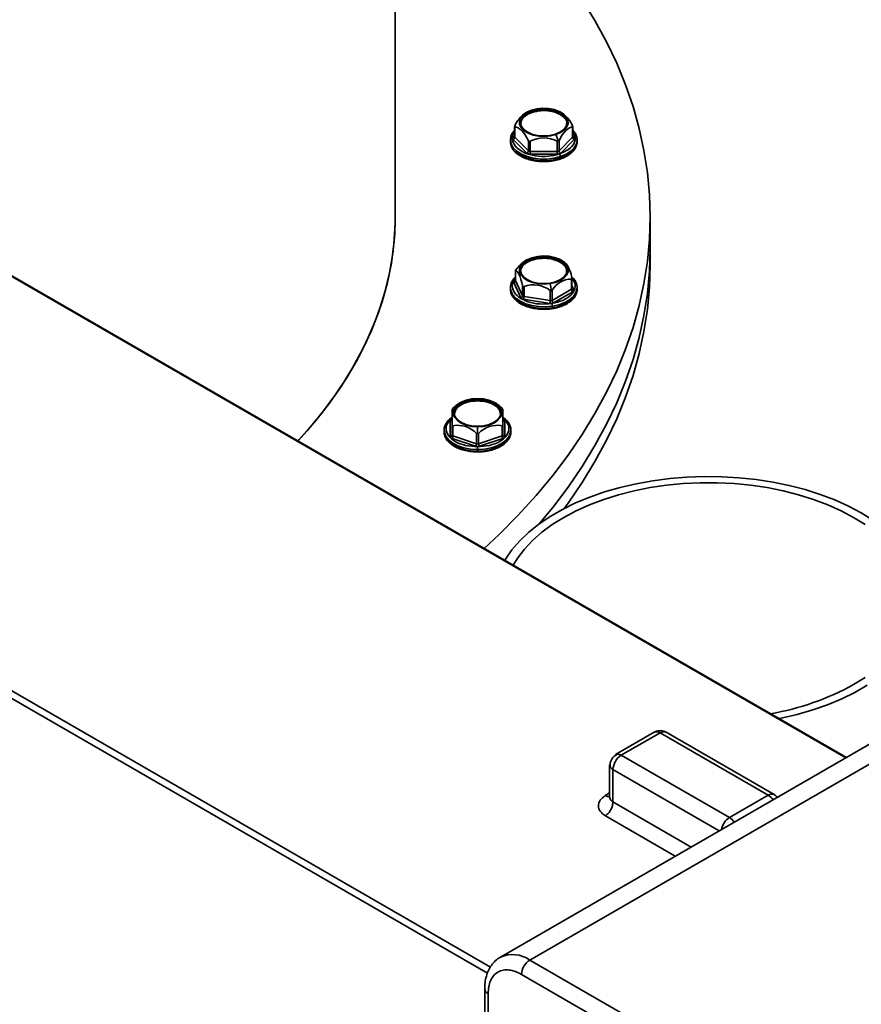
# Model space of a CAD drawing. Units: millimetres. Extents: x 28 to 558, y 39 to 400.
# Drawn here: x 434 to 445, y 132 to 144 of the extents above; entities that cross this region are included whole.
import ezdxf

# ---------------------------------------------------------------- set-up
doc = ezdxf.new("R2010")
doc.units = ezdxf.units.MM

msp = doc.modelspace()

# ---------------------------------------------------------------- linework, layer by layer
at = {"color": 7, "linetype": 'Continuous', "lineweight": 35}
for p, q in [((439.0851, 141.7467), (439.0851, 148.4292)), ((440.8281, 143.104), (440.8281, 143.0877)), ((444.8366, 134.8522), (430.7397, 142.9902)), ((440.6067, 142.9002), (440.6067, 142.7703)), ((440.6101, 142.8926), (440.6101, 142.7631)), ((441.3462, 142.8926), (441.3462, 142.7631)), ((441.3495, 142.7703), (441.3495, 142.9002)), ((440.5539, 142.7441), (440.5531, 142.7295)), ((440.5531, 142.7295), (440.5531, 142.709)), ((440.554, 142.6932), (440.5531, 142.709)), ((440.5884, 142.7354), (440.7616, 142.5623)), ((440.6065, 142.7675), (440.6068, 142.7678)), ((440.6101, 142.7631), (440.7833, 142.5899)), ((440.7833, 142.7194), (440.7833, 142.5899)), ((440.8049, 142.7122), (440.8049, 142.5827)), ((441.1513, 142.7122), (441.1513, 142.5827)), ((441.173, 142.5899), (441.3462, 142.7631)), ((441.173, 142.7194), (441.173, 142.5899)), ((441.1946, 142.5623), (441.3678, 142.7354)), ((441.4024, 142.7148), (441.4031, 142.7295)), ((441.4031, 142.709), (441.4031, 142.7295)), ((440.8049, 142.5827), (441.1513, 142.5827)), ((440.8049, 142.5478), (440.8049, 142.5827)), ((441.1513, 142.5478), (441.1513, 142.5827)), ((440.8049, 142.5478), (441.1513, 142.5478)), ((441.1906, 142.4966), (441.1906, 142.517)), ((442.3351, 141.3385), (442.3351, 141.7467)), ((442.3351, 141.1343), (442.3351, 141.3385)), ((440.9005, 141.2375), (440.9005, 141.2212)), ((440.6185, 141.0682), (440.6185, 140.9383)), ((440.6194, 141.064), (440.6194, 140.9345)), ((440.6194, 140.9345), (440.709, 140.7414)), ((441.3304, 140.9541), (441.3304, 140.8245)), ((441.3377, 140.8348), (441.3377, 140.9646)), ((440.5531, 140.8457), (440.5531, 140.8253)), ((440.5545, 140.8055), (440.5531, 140.8253)), ((440.5952, 140.9104), (440.6849, 140.7172)), ((440.709, 140.8709), (440.709, 140.7414)), ((440.7267, 140.8607), (440.7267, 140.7312)), ((441.0613, 140.8089), (441.0613, 140.6794)), ((441.0855, 140.6831), (441.3304, 140.8245)), ((441.0855, 140.8126), (441.0855, 140.6831)), ((441.3383, 140.8317), (441.3378, 140.8348)), ((441.4031, 140.8253), (441.4031, 140.8457)), ((440.7202, 140.6968), (441.0548, 140.6451)), ((440.7267, 140.7312), (441.0613, 140.6794)), ((441.1031, 140.6525), (441.3481, 140.7939)), ((441.0881, 140.5883), (441.0881, 140.6087)), ((440.1336, 139.4238), (440.1336, 139.4075)), ((439.8086, 139.0964), (439.8086, 139.2964)), ((440.1336, 139.4005), (440.1336, 139.4075)), ((440.4586, 139.2964), (440.4586, 139.0964)), ((439.7836, 139.1465), (439.7836, 138.9465)), ((439.8086, 139.0964), (439.8086, 138.9669)), ((439.8211, 139.0839), (439.8211, 138.9544)), ((440.1336, 139.071), (440.1336, 138.9783)), ((440.4461, 139.0839), (440.4461, 138.9544)), ((440.4586, 139.0964), (440.4586, 138.9669)), ((440.4836, 138.9465), (440.4836, 139.1465)), ((439.7086, 139.0261), (439.7086, 139.0057)), ((439.8086, 138.9215), (440.1086, 138.8215)), ((439.8211, 138.9544), (440.1211, 138.8544)), ((440.1211, 138.9839), (440.1211, 138.8544)), ((440.1461, 138.9839), (440.1461, 138.8544)), ((440.1461, 138.8544), (440.4461, 138.9544)), ((440.1586, 138.8215), (440.4586, 138.9215)), ((440.5586, 139.0057), (440.5586, 139.0261)), ((440.1336, 138.8156), (440.1336, 138.7807)), ((440.1336, 138.7603), (440.1336, 138.7807)), ((440.1336, 138.7603), (440.1336, 138.7498)), ((447.8146, 136.5714), (440.4254, 132.3056)), ((440.8003, 132.2685), (448.1896, 136.5342)), ((442.387, 135.1741), (441.8921, 134.8883)), ((441.9671, 134.8809), (442.462, 135.1666)), ((442.462, 135.1666), (443.8409, 134.3706)), ((443.9159, 134.3781), (442.537, 135.1741)), ((443.3459, 134.0849), (441.9671, 134.8809)), ((441.8171, 134.7584), (441.8171, 134.3518)), ((441.861, 134.2843), (441.861, 134.6972)), ((443.8409, 134.3706), (443.3459, 134.0849)), ((444.7778, 129.9723), (440.8003, 132.2685)), ((444.6717, 129.7886), (440.6943, 132.0848)), ((440.2261, 131.901), (440.2261, 123.7862)), ((440.27, 131.8398), (440.27, 123.7251))]:
    msp.add_line(p, q, dxfattribs=at)
at = {"color": 8, "linetype": 'Continuous', "lineweight": 35}
for p, q in [((444.8306, 134.8487), (430.7156, 142.9971)), ((440.6067, 142.7826), (440.5884, 142.7643)), ((441.3678, 142.7643), (441.3495, 142.7826)), ((440.6185, 140.9442), (440.6082, 140.9383)), ((441.361, 140.8218), (441.3377, 140.872)), ((426.1363, 140.3536), (440.2976, 132.1785)), ((426.0942, 140.2805), (440.2601, 132.1027)), ((443.2145, 133.9158), (441.861, 134.6972)), ((441.7603, 134.3665), (441.8171, 134.4022)), ((441.861, 134.2843), (442.8569, 133.7093)), ((442.6552, 133.5929), (441.7649, 134.1069))]:
    msp.add_line(p, q, dxfattribs=at)
at = {"color": 7, "linetype": 'Continuous', "lineweight": 35, "flags": 128}
for points in [[(441.4681, 144.5207), (441.6314, 144.2535), (441.7781, 143.9831), (441.9079, 143.7098), (442.0208, 143.434), (442.1166, 143.1561), (442.1951, 142.8764), (442.2563, 142.5952), (442.3, 142.313), (442.3263, 142.0301), (442.3351, 141.7467), (442.3263, 141.4634), (442.3, 141.1805), (442.2563, 140.8982), (442.1951, 140.6171), (442.1166, 140.3374), (442.0208, 140.0595), (441.9079, 139.7837), (441.7781, 139.5104), (441.6314, 139.24), (441.4681, 138.9728), (441.2884, 138.7091), (441.0925, 138.4493), (440.8807, 138.1937), (440.6531, 137.9426), (440.4103, 137.6964), (440.2204, 137.5171)], [(441.1337, 142.7984), (441.0647, 142.7814), (440.9907, 142.7745), (440.9159, 142.778), (440.8447, 142.7917), (440.7813, 142.8148), (440.7293, 142.8461), (440.6918, 142.8836), (440.6709, 142.9252), (440.6679, 142.9685), (440.6829, 143.0109), (440.7151, 143.05), (440.7625, 143.0836), (440.8225, 143.1096)], [(440.8281, 143.104), (440.766, 143.0765), (440.7183, 143.0406), (440.6883, 142.9988), (440.6781, 142.954), (440.6883, 142.9092), (440.7183, 142.8674), (440.766, 142.8315), (440.8281, 142.804), (440.9005, 142.7867), (440.9781, 142.7808), (441.0558, 142.7867), (441.1281, 142.804)], [(440.8225, 143.1096), (440.8915, 143.1266), (440.9656, 143.1335), (441.0404, 143.1301), (441.1115, 143.1163), (441.175, 143.0932), (441.2269, 143.062), (441.2645, 143.0244), (441.2853, 142.9828), (441.2884, 142.9396), (441.2733, 142.8971), (441.2412, 142.858), (441.1937, 142.8244), (441.1337, 142.7984)], [(441.1281, 142.804), (441.1903, 142.8315), (441.2379, 142.8674), (441.2679, 142.9092), (441.2781, 142.954), (441.2679, 142.9988), (441.2379, 143.0406), (441.1903, 143.0765), (441.1281, 143.104), (441.0558, 143.1213), (440.9781, 143.1272), (440.9005, 143.1213), (440.8281, 143.104)], [(440.8281, 143.0877), (440.9005, 143.105), (440.9781, 143.1109), (441.0558, 143.105), (441.1281, 143.0877), (441.1903, 143.0601), (441.2379, 143.0243), (441.2679, 142.9825), (441.2778, 142.9458)], [(440.7833, 142.7194), (440.7633, 142.7578), (440.7419, 142.7927), (440.7195, 142.8233), (440.6967, 142.849), (440.6738, 142.8691), (440.6514, 142.8832), (440.63, 142.8911), (440.6101, 142.8926)], [(441.3462, 142.8926), (441.3262, 142.8911), (441.3048, 142.8832), (441.2825, 142.8691), (441.2596, 142.849), (441.2367, 142.8233), (441.2143, 142.7927), (441.1929, 142.7578), (441.173, 142.7194)], [(441.1781, 142.4887), (441.1806, 142.4866), (441.1829, 142.4854), (441.1851, 142.4852), (441.187, 142.4858), (441.1885, 142.4873), (441.1897, 142.4897), (441.1904, 142.4928), (441.1906, 142.4966)], [(437.8446, 138.8886), (437.9601, 139.0171), (438.1463, 139.2416), (438.3164, 139.4703), (438.4701, 139.7028), (438.6072, 139.9389), (438.7273, 140.1779), (438.8303, 140.4196), (438.916, 140.6635), (438.9844, 140.9093), (439.0352, 141.1565), (439.0683, 141.4047), (439.0838, 141.6534), (439.0851, 141.7467)], [(439.0851, 141.7467), (439.0783, 141.529), (439.0539, 141.2805), (439.012, 141.0327), (438.9524, 140.7862), (438.8753, 140.5413), (438.7809, 140.2985), (438.6693, 140.058), (438.5407, 139.8204), (438.3954, 139.5861), (438.2334, 139.3554), (438.0552, 139.1288), (437.8611, 138.9065), (437.8446, 138.8886)], [(442.3351, 141.3385), (442.3263, 141.0552), (442.3, 140.7722), (442.2563, 140.49), (442.1951, 140.2088), (442.1166, 139.9291), (442.0208, 139.6512), (441.9079, 139.3754), (441.7781, 139.1022), (441.6314, 138.8318), (441.4681, 138.5645), (441.2884, 138.3008), (441.0925, 138.041), (440.9193, 137.8304)], [(440.9193, 137.8304), (441.0925, 138.041), (441.2884, 138.3008), (441.4681, 138.5645), (441.6314, 138.8318), (441.7781, 139.1022), (441.9079, 139.3754), (442.0208, 139.6512), (442.1166, 139.9291), (442.1951, 140.2088), (442.2563, 140.49), (442.3, 140.7722), (442.3263, 141.0552), (442.3351, 141.3385)], [(441.0587, 140.8967), (440.9844, 140.8906), (440.9097, 140.8949), (440.8391, 140.9095), (440.7765, 140.9334), (440.7256, 140.9652), (440.6894, 141.0031), (440.67, 141.045), (440.6684, 141.0883), (440.6849, 141.1306), (440.7185, 141.1693), (440.7671, 141.2023), (440.828, 141.2276), (440.8976, 141.2438)], [(440.9005, 141.2375), (440.8281, 141.2202), (440.766, 141.1927), (440.7183, 141.1568), (440.6883, 141.1151), (440.6781, 141.0702), (440.6883, 141.0254), (440.7183, 140.9836), (440.766, 140.9478), (440.8281, 140.9202), (440.9005, 140.9029), (440.9781, 140.897), (441.0558, 140.9029)], [(440.6785, 141.0621), (440.6883, 141.0987), (440.7183, 141.1405), (440.766, 141.1764), (440.8281, 141.2039), (440.9005, 141.2212)], [(440.8976, 141.2438), (440.9719, 141.2499), (441.0465, 141.2455), (441.1172, 141.231), (441.1798, 141.2071), (441.2307, 141.1753), (441.2669, 141.1373), (441.2863, 141.0955), (441.2878, 141.0522), (441.2713, 141.0099), (441.2378, 140.9712), (441.1892, 140.9382), (441.1283, 140.9128), (441.0587, 140.8967)], [(441.0558, 140.9029), (441.1281, 140.9202), (441.1903, 140.9478), (441.2379, 140.9836), (441.2679, 141.0254), (441.2781, 141.0702), (441.2679, 141.1151), (441.2379, 141.1568), (441.1903, 141.1927), (441.1281, 141.2202), (441.0558, 141.2375), (440.9781, 141.2434), (440.9005, 141.2375)], [(440.9005, 141.2212), (440.9781, 141.2271), (441.0558, 141.2212), (441.1281, 141.2039), (441.1903, 141.1764), (441.2379, 141.1405), (441.2679, 141.0987), (441.2778, 141.0621)], [(440.709, 140.8709), (440.6987, 140.9116), (440.6876, 140.949), (440.676, 140.9822), (440.6642, 141.0104), (440.6524, 141.0332), (440.6408, 141.0499), (440.6297, 141.0603), (440.6194, 141.064)], [(441.2378, 138.0272), (441.2884, 138.0967), (441.4681, 138.3604), (441.6314, 138.6276), (441.7781, 138.898), (441.9079, 139.1713), (442.0208, 139.4471), (442.1166, 139.725), (442.1951, 140.0047), (442.2563, 140.2858), (442.3, 140.5681), (442.3263, 140.851), (442.3351, 141.1343)], [(440.5543, 140.864), (440.5537, 140.8585), (440.5531, 140.8457)], [(441.4019, 140.8274), (441.4025, 140.8328), (441.4031, 140.8457)], [(440.1336, 139.071), (440.0591, 139.0762), (439.9889, 139.0915), (439.9272, 139.1161), (439.8774, 139.1486), (439.8425, 139.1869), (439.8246, 139.229), (439.8246, 139.2723), (439.8425, 139.3144), (439.8774, 139.3527), (439.9272, 139.3851), (439.9889, 139.4097), (440.0591, 139.4251), (440.1336, 139.4303)], [(440.1336, 139.4238), (440.0559, 139.4179), (439.9836, 139.4006), (439.9214, 139.3731), (439.8737, 139.3372), (439.8438, 139.2955), (439.8336, 139.2506), (439.8438, 139.2058), (439.8737, 139.164), (439.9214, 139.1282), (439.9836, 139.1007), (440.0559, 139.0834), (440.1336, 139.0775)], [(440.1336, 139.4303), (440.208, 139.4251), (440.2782, 139.4097), (440.3399, 139.3851), (440.3897, 139.3527), (440.4246, 139.3144), (440.4425, 139.2723), (440.4425, 139.229), (440.4246, 139.1869), (440.3897, 139.1486), (440.3399, 139.1161), (440.2782, 139.0915), (440.208, 139.0762), (440.1336, 139.071)], [(440.1336, 139.0775), (440.2112, 139.0834), (440.2836, 139.1007), (440.3457, 139.1282), (440.3934, 139.164), (440.4233, 139.2058), (440.4336, 139.2506), (440.4233, 139.2955), (440.3934, 139.3372), (440.3457, 139.3731), (440.2836, 139.4006), (440.2112, 139.4179), (440.1336, 139.4238)], [(439.8339, 139.2425), (439.8438, 139.2791), (439.8737, 139.3209), (439.9214, 139.3568), (439.9836, 139.3843), (440.0559, 139.4016), (440.1336, 139.4075)], [(440.1336, 139.4075), (440.2112, 139.4016), (440.2836, 139.3843), (440.3457, 139.3568), (440.3934, 139.3209), (440.4233, 139.2791), (440.4332, 139.2425)], [(445.1755, 137.8775), (445.0253, 137.9714), (444.8625, 138.0581), (444.6882, 138.137), (444.5034, 138.2074), (444.3094, 138.2691), (444.1075, 138.3216), (443.8989, 138.3645), (443.685, 138.3976), (443.4671, 138.4207), (443.2468, 138.4335), (443.0254, 138.4361), (442.8043, 138.4284), (442.585, 138.4104), (442.369, 138.3823), (442.1576, 138.3443), (441.9521, 138.2965), (441.754, 138.2394), (441.5645, 138.1733), (441.3848, 138.0985), (441.2161, 138.0157), (441.0595, 137.9253), (440.916, 137.8279), (440.7865, 137.7242), (440.672, 137.6148), (440.573, 137.5004), (440.4903, 137.3818), (440.4811, 137.3666)], [(445.0743, 137.8236), (444.9281, 137.9153), (444.7692, 137.9997), (444.5988, 138.0763), (444.418, 138.1445), (444.2281, 138.2038), (444.0304, 138.2539), (443.8262, 138.2943), (443.6169, 138.3249), (443.4039, 138.3454), (443.1887, 138.3557), (442.9728, 138.3557), (442.7576, 138.3454), (442.5446, 138.3249), (442.3353, 138.2943), (442.1311, 138.2539), (441.9333, 138.2038), (441.7434, 138.1445), (441.5627, 138.0763), (441.3923, 137.9997), (441.2334, 137.9153), (441.0872, 137.8236), (440.9546, 137.7252), (440.8365, 137.6209), (440.7337, 137.5112), (440.647, 137.3971), (440.5899, 137.3038)], [(444.9281, 135.7824), (445.0743, 135.8741)], [(443.9776, 135.3481), (444.0039, 135.3534), (444.2094, 135.4012), (444.4075, 135.4583), (444.597, 135.5244), (444.7767, 135.5992), (444.9454, 135.682), (445.102, 135.7724)], [(441.8921, 134.8883), (441.9081, 134.8943), (441.9196, 134.8953)], [(441.8247, 134.731), (441.8199, 134.7415), (441.8171, 134.7584)]]:
    msp.add_lwpolyline(points, dxfattribs=at)
at = {"color": 8, "linetype": 'Continuous', "lineweight": 35, "flags": 128}
for points in [[(440.5531, 142.7295), (440.5624, 142.6785), (440.5899, 142.6297), (440.6343, 142.5853), (440.6937, 142.5471), (440.7656, 142.517), (440.8468, 142.4961), (440.9337, 142.4855), (441.0225, 142.4855), (441.1095, 142.4961), (441.1906, 142.517)], [(441.1906, 142.4966), (441.1095, 142.4757), (441.0225, 142.465), (440.9337, 142.465), (440.8468, 142.4757), (440.7656, 142.4966), (440.6937, 142.5267), (440.6343, 142.5648), (440.5899, 142.6093), (440.5624, 142.658), (440.554, 142.6932)], [(441.1906, 142.517), (441.2625, 142.5471), (441.322, 142.5853), (441.3664, 142.6297), (441.3938, 142.6785), (441.4024, 142.7148)], [(441.4031, 142.709), (441.3938, 142.658), (441.3664, 142.6093), (441.322, 142.5648), (441.2625, 142.5267), (441.1906, 142.4966)], [(440.6185, 140.9383), (440.6187, 140.9364), (440.6194, 140.9345)], [(440.5531, 140.8457), (440.5584, 140.8073), (440.5813, 140.7578), (440.6217, 140.7121), (440.6776, 140.6722), (440.7466, 140.6399), (440.8258, 140.6166), (440.9116, 140.6034), (441.0004, 140.6007), (441.0881, 140.6087)], [(441.0881, 140.5883), (441.0004, 140.5803), (440.9116, 140.5829), (440.8258, 140.5962), (440.7466, 140.6195), (440.6776, 140.6518), (440.6217, 140.6916), (440.5813, 140.7373), (440.5584, 140.7869), (440.5545, 140.8055)], [(441.0881, 140.6087), (441.1711, 140.6271), (441.2456, 140.655), (441.3084, 140.6913), (441.3568, 140.7343), (441.3886, 140.7822), (441.4019, 140.8274)], [(441.4031, 140.8253), (441.4025, 140.8124), (441.3886, 140.7618), (441.3568, 140.7139), (441.3084, 140.6709), (441.2456, 140.6346), (441.1711, 140.6067), (441.0881, 140.5883)], [(439.7086, 139.0249), (439.7109, 139.0004), (439.7294, 138.9503), (439.7655, 138.9034), (439.8177, 138.8619), (439.8837, 138.8276), (439.9607, 138.802), (440.0452, 138.7861), (440.1336, 138.7807)], [(440.1336, 138.7603), (440.0452, 138.7657), (439.9607, 138.7815), (439.8837, 138.8072), (439.8177, 138.8415), (439.7655, 138.883), (439.7294, 138.9299), (439.7109, 138.98), (439.7086, 139.0057)], [(440.1336, 138.7807), (440.2219, 138.7861), (440.3064, 138.802), (440.3834, 138.8276), (440.4494, 138.8619), (440.5016, 138.9034), (440.5378, 138.9503), (440.5562, 139.0004), (440.5585, 139.0273)], [(440.5586, 139.0057), (440.5562, 138.98), (440.5378, 138.9299), (440.5016, 138.883), (440.4494, 138.8415), (440.3834, 138.8072), (440.3064, 138.7815), (440.2219, 138.7657), (440.1336, 138.7603)]]:
    msp.add_lwpolyline(points, dxfattribs=at)
at = {"color": 7, "linetype": 'Continuous', "lineweight": 35}
for centre, radius, start, end in [((440.9635, 142.7619), 0.3821, 128.17375, 157.68466), ((440.8631, 142.9008), 0.1901, 100.6181, 166.29735), ((440.9781, 142.6886), 0.45, 117.81117, 123.86128), ((440.8385, 143.0878), 0.0104, 180.95395, 220.63949), ((440.9781, 142.6886), 0.45, 56.13872, 62.18883), ((440.9927, 142.7619), 0.3821, 22.31534, 51.82625), ((440.5784, 142.7656), 0.0318, 288.36942, 355.46591), ((440.9781, 142.3866), 0.3688, 61.99024, 118.00976), ((440.1099, 142.3993), 1.0989, 16.44896, 21.29906), ((441.3778, 142.7656), 0.0318, 184.53409, 251.63058), ((440.7516, 142.5924), 0.0318, 288.36942, 355.46591), ((440.8033, 142.614), 0.0314, 230.26388, 272.86995), ((441.1529, 142.614), 0.0314, 267.13005, 309.73612), ((441.2046, 142.5924), 0.0318, 184.53409, 251.63058), ((441.1388, 142.5161), 0.0519, 0.95394, 40.63949), ((440.9706, 140.8304), 0.4244, 123.1745, 144.31469), ((440.9781, 140.8049), 0.45, 117.81117, 122.20035), ((440.9195, 141.2212), 0.0191, 180.1059, 201.22721), ((440.9781, 140.8049), 0.45, 51.15425, 62.18883), ((440.9006, 140.8991), 0.4417, 8.97009, 35.45649), ((440.5924, 140.9374), 0.0271, 276.0248, 353.97687), ((441.3298, 140.6722), 0.2818, 89.87875, 150.11588), ((440.846, 140.5245), 0.3567, 52.87322, 109.5407), ((438.9895, 140.4973), 2.1074, 8.40073, 10.92337), ((441.3688, 140.8263), 0.0384, 182.60548, 237.39452), ((440.682, 140.7442), 0.0271, 276.0248, 353.97687), ((440.7281, 140.7539), 0.0228, 213.43888, 266.5665), ((440.6313, 140.7313), 0.0954, 338.7728, 359.8941), ((440.9659, 140.6796), 0.0954, 338.7728, 359.8941), ((441.0678, 140.7172), 0.0384, 260.2289, 297.35717), ((441.1238, 140.6849), 0.0384, 182.60548, 237.39452), ((440.9927, 140.6085), 0.0954, 0.10589, 21.22721), ((440.1336, 138.9853), 0.45, 117.81117, 136.02279), ((440.1336, 138.9853), 0.45, 44.00383, 62.18883), ((439.7856, 139.1695), 0.0231, 264.81742, 353.64866), ((440.4815, 139.1695), 0.0231, 186.35134, 275.18258), ((439.8816, 138.7656), 0.3241, 42.36476, 100.76907), ((440.3855, 138.7656), 0.3241, 79.23093, 137.63524), ((439.7856, 138.9695), 0.0231, 264.81742, 353.64866), ((439.8238, 138.9697), 0.0155, 190.14591, 259.8603), ((439.7692, 138.9553), 0.0519, 319.36052, 359.04605), ((440.4433, 138.9697), 0.0155, 280.1397, 349.85409), ((440.4979, 138.9553), 0.0519, 180.95395, 220.63948), ((440.4815, 138.9695), 0.0231, 186.35134, 275.18258), ((440.0692, 138.8553), 0.0519, 319.36052, 359.04605), ((440.1336, 138.8936), 0.0411, 252.27565, 287.72435), ((440.1979, 138.8553), 0.0519, 180.95395, 220.63948), ((443.3101, 138.6999), 3.3361, 279.63952, 299.01095), ((441.9796, 134.7517), 0.1556, 112.67112, 150.17876), ((441.9791, 134.7509), 0.1556, 149.81858, 187.32399), ((442.0913, 134.6867), 0.2305, 122.60548, 177.39452), ((440.9245, 132.0743), 0.2305, 122.60548, 177.39452)]:
    msp.add_arc(centre, radius, start, end, dxfattribs=at)
at = {"color": 8, "linetype": 'Continuous', "lineweight": 35}
for centre, radius, start, end in [((440.5951, 142.7797), 0.0168, 246.63202, 310.95781), ((440.617, 142.7707), 0.0103, 182.17974, 227.61718), ((441.3392, 142.7707), 0.0103, 312.38282, 357.82026), ((441.3612, 142.7797), 0.0168, 229.04219, 293.36798), ((440.6159, 140.9496), 0.0137, 235.69424, 280.37789), ((441.3252, 140.836), 0.0126, 294.52506, 354.1548), ((441.356, 140.8412), 0.0201, 209.42956, 284.5296), ((441.0735, 140.5858), 0.0149, 326.87126, 9.59082), ((442.4181, 135.1053), 0.0754, 54.38242, 114.30712), ((442.506, 135.1053), 0.0754, 65.69288, 125.61758), ((441.9171, 134.8019), 0.0935, 57.67206, 88.43443), ((441.9044, 134.78), 0.0935, 211.5673, 242.33428), ((443.8848, 134.3093), 0.0754, 65.70082, 125.61689), ((443.7314, 134.1933), 0.2084, 34.96088, 58.30084), ((443.4713, 133.8892), 0.2324, 122.65378, 169.35228), ((443.2364, 133.9076), 0.2084, 34.96088, 58.30084), ((440.58, 131.9552), 0.3831, 54.87848, 113.76941), ((440.3013, 131.9087), 0.0757, 186.28037, 245.57411)]:
    msp.add_arc(centre, radius, start, end, dxfattribs=at)
at = {"color": 7, "linetype": 'Continuous', "lineweight": 35}
for points, knots in [([(440.6861, 142.915), (440.6856, 142.9361), (440.6847, 142.9796), (440.7376, 143.041), (440.7996, 143.0677), (440.8306, 143.0811)], [0, 0, 0, 0, 0.3207973, 0.6605284, 1, 1, 1, 1]), ([(440.8306, 143.0811), (440.8663, 143.09), (440.9376, 143.1079), (441.0567, 143.1021), (441.1625, 143.0723), (441.2394, 143.021), (441.2783, 142.9611), (441.2689, 142.9218), (441.2648, 142.9047)], [0, 0, 0, 0, 0.1731867, 0.34650554, 0.51977438, 0.69303753, 0.86630063, 1, 1, 1, 1]), ([(440.6067, 142.8526), (440.5978, 142.8427), (440.5756, 142.8181), (440.5584, 142.7812), (440.5566, 142.7547), (440.556, 142.7457)], [0, 0, 0, 0, 0.3084053, 0.7660658, 1, 1, 1, 1]), ([(440.6101, 142.907), (440.6092, 142.905), (440.6078, 142.9019), (440.6069, 142.8983), (440.6066, 142.896), (440.6069, 142.8943), (440.6078, 142.8927), (440.6092, 142.8926), (440.6101, 142.8926)], [0, 0, 0, 0, 0.2495637, 0.3790498, 0.5000625, 0.6207805, 0.7505858, 1, 1, 1, 1]), ([(441.3462, 142.8926), (441.3471, 142.8926), (441.3485, 142.8927), (441.3494, 142.8943), (441.3496, 142.896), (441.3494, 142.8983), (441.3485, 142.9019), (441.3471, 142.905), (441.3462, 142.907)], [0, 0, 0, 0, 0.2495637, 0.3790498, 0.5000625, 0.6207805, 0.7505858, 1, 1, 1, 1]), ([(441.4002, 142.7132), (441.4015, 142.7213), (441.4054, 142.7459), (441.3941, 142.7871), (441.3755, 142.8261), (441.3558, 142.8462), (441.3495, 142.8526)], [0, 0, 0, 0, 0.16442764, 0.50331978, 0.84186994, 1, 1, 1, 1]), ([(440.5554, 142.6913), (440.5574, 142.678), (440.5618, 142.6481), (440.587, 142.6044), (440.6262, 142.5616), (440.679, 142.5241), (440.7431, 142.4933), (440.8162, 142.4704), (440.8952, 142.4564), (440.9772, 142.4515), (441.0591, 142.4562), (441.1295, 142.4682), (441.17, 142.4805), (441.186, 142.4854)], [0, 0, 0, 0, 0.0736984, 0.1655467, 0.2592671, 0.3551152, 0.4520212, 0.5490302, 0.645878, 0.7426025, 0.8393118, 0.9361135, 1, 1, 1, 1]), ([(440.5884, 142.7643), (440.5863, 142.7617), (440.5822, 142.7566), (440.5807, 142.7463), (440.5855, 142.7396), (440.5884, 142.7354)], [0, 0, 0, 0, 0.2812901, 0.5615458, 1, 1, 1, 1]), ([(440.6066, 142.7702), (440.6067, 142.7701), (440.6069, 142.7685), (440.6056, 142.7665), (440.6059, 142.7668), (440.6059, 142.7668)], [0, 0, 0, 0, 0.09364505, 0.96017735, 1, 1, 1, 1]), ([(440.7833, 142.7194), (440.7844, 142.7174), (440.7861, 142.7144), (440.7895, 142.7117), (440.7924, 142.7103), (440.7955, 142.7097), (440.7998, 142.7099), (440.8029, 142.7113), (440.8049, 142.7122)], [0, 0, 0, 0, 0.2495637, 0.3790498, 0.5000625, 0.6207805, 0.7505858, 1, 1, 1, 1]), ([(441.1513, 142.7122), (441.1533, 142.7112), (441.1574, 142.7092), (441.1617, 142.71), (441.1638, 142.7104)], [0, 0, 0, 0, 0.499797, 1, 1, 1, 1]), ([(441.1638, 142.7104), (441.1658, 142.7114), (441.1697, 142.7133), (441.1719, 142.7174), (441.173, 142.7194)], [0, 0, 0, 0, 0.500203, 1, 1, 1, 1]), ([(441.186, 142.4854), (441.1984, 142.4898), (441.2343, 142.5026), (441.2873, 142.5302), (441.339, 142.5696), (441.3775, 142.6152), (441.3988, 142.665), (441.4064, 142.7015), (441.4024, 142.7197), (441.4021, 142.721)], [0, 0, 0, 0, 0.0942636, 0.2737686, 0.4541785, 0.6346245, 0.8127702, 0.9860925, 1, 1, 1, 1]), ([(441.3501, 142.7672), (441.3501, 142.7672), (441.3501, 142.7671), (441.3498, 142.7691), (441.3496, 142.7704)], [0, 0, 0, 0, 0.37766589, 1, 1, 1, 1]), ([(441.3678, 142.7354), (441.3699, 142.738), (441.374, 142.7431), (441.3755, 142.7534), (441.3708, 142.7602), (441.3678, 142.7643)], [0, 0, 0, 0, 0.2812901, 0.5615458, 1, 1, 1, 1]), ([(440.7616, 142.5623), (440.7644, 142.5599), (440.77, 142.5553), (440.7847, 142.5494), (440.7973, 142.5484), (440.8049, 142.5478)], [0, 0, 0, 0, 0.2812901, 0.5615458, 1, 1, 1, 1]), ([(441.1513, 142.5478), (441.1562, 142.5481), (441.166, 142.5486), (441.1821, 142.553), (441.1899, 142.5587), (441.1946, 142.5623)], [0, 0, 0, 0, 0.2812901, 0.5615458, 1, 1, 1, 1]), ([(440.6915, 141.0209), (440.6873, 141.038), (440.6779, 141.0774), (440.717, 141.137), (440.7931, 141.1896), (440.8656, 141.2061), (440.9018, 141.2143)], [0, 0, 0, 0, 0.2046199, 0.4697601, 0.7349814, 1, 1, 1, 1]), ([(440.9018, 141.2143), (440.9402, 141.2176), (441.017, 141.2242), (441.1298, 141.2008), (441.2174, 141.1563), (441.2703, 141.0984), (441.2696, 141.0574), (441.2693, 141.0388)], [0, 0, 0, 0, 0.206942, 0.4140419, 0.6210821, 0.8281155, 1, 1, 1, 1]), ([(440.6258, 141.078), (440.6245, 141.0761), (440.6225, 141.0733), (440.6204, 141.0699), (440.6193, 141.0677), (440.6186, 141.066), (440.6183, 141.0644), (440.619, 141.0642), (440.6194, 141.064)], [0, 0, 0, 0, 0.2495637, 0.3790498, 0.5000625, 0.6207805, 0.7505858, 1, 1, 1, 1]), ([(440.6185, 140.9809), (440.6093, 140.9721), (440.5852, 140.949), (440.5631, 140.9098), (440.5581, 140.8792), (440.5559, 140.8661)], [0, 0, 0, 0, 0.263294, 0.6848697, 1, 1, 1, 1]), ([(440.6082, 140.9383), (440.605, 140.9361), (440.5987, 140.9318), (440.5926, 140.9221), (440.5942, 140.9148), (440.5952, 140.9104)], [0, 0, 0, 0, 0.2812901, 0.5615458, 1, 1, 1, 1]), ([(440.6185, 140.9382), (440.6185, 140.9381), (440.6188, 140.9367), (440.6171, 140.9342), (440.6177, 140.9348), (440.6177, 140.9348)], [0, 0, 0, 0, 0.0574363, 0.9426284, 1, 1, 1, 1]), ([(441.3304, 140.9541), (441.3317, 140.9539), (441.3338, 140.9537), (441.3358, 140.9551), (441.337, 140.9567), (441.3376, 140.959), (441.3379, 140.9626), (441.3373, 140.9659), (441.3369, 140.968)], [0, 0, 0, 0, 0.2495637, 0.3790498, 0.5000625, 0.6207805, 0.7505858, 1, 1, 1, 1]), ([(441.4003, 140.8253), (441.4013, 140.8292), (441.4063, 140.8497), (441.3996, 140.8877), (441.379, 140.9353), (441.355, 140.9691), (441.3351, 140.9847), (441.3312, 140.9877)], [0, 0, 0, 0, 0.06926372, 0.35672999, 0.64199077, 0.93132411, 1, 1, 1, 1]), ([(440.5565, 140.8034), (440.557, 140.7968), (440.5585, 140.7735), (440.5775, 140.7353), (440.6118, 140.6911), (440.6606, 140.6518), (440.7213, 140.6186), (440.7917, 140.5931), (440.8692, 140.5761), (440.9505, 140.5684), (441.0236, 140.5694), (441.0679, 140.5752), (441.0855, 140.5775)], [0, 0, 0, 0, 0.0420883, 0.1481775, 0.2557813, 0.3660157, 0.4779141, 0.5902186, 0.7023641, 0.8143385, 0.9262509, 1, 1, 1, 1]), ([(440.709, 140.8709), (440.7097, 140.8688), (440.7106, 140.8656), (440.7132, 140.8624), (440.7154, 140.8606), (440.7181, 140.8596), (440.7219, 140.8591), (440.7248, 140.86), (440.7267, 140.8607)], [0, 0, 0, 0, 0.2495637, 0.3790498, 0.5000625, 0.6207805, 0.7505858, 1, 1, 1, 1]), ([(441.0613, 140.8089), (441.0633, 140.8076), (441.0672, 140.805), (441.0719, 140.8052), (441.0742, 140.8052)], [0, 0, 0, 0, 0.499797, 1, 1, 1, 1]), ([(441.0742, 140.8052), (441.0765, 140.8059), (441.081, 140.8072), (441.084, 140.8108), (441.0855, 140.8126)], [0, 0, 0, 0, 0.500203, 1, 1, 1, 1]), ([(441.0855, 140.5775), (441.0993, 140.5799), (441.1393, 140.5869), (441.2018, 140.6053), (441.268, 140.635), (441.3236, 140.6723), (441.3667, 140.7161), (441.3937, 140.7648), (441.4052, 140.8059), (441.4018, 140.8293), (441.4009, 140.8355)], [0, 0, 0, 0, 0.0763541, 0.221512, 0.3672832, 0.5136711, 0.6604315, 0.8060385, 0.9482287, 1, 1, 1, 1]), ([(441.3481, 140.7939), (441.3512, 140.7961), (441.3575, 140.8004), (441.3636, 140.8101), (441.362, 140.8174), (441.361, 140.8218)], [0, 0, 0, 0, 0.2812901, 0.5615458, 1, 1, 1, 1]), ([(440.6849, 140.7172), (440.6866, 140.7146), (440.6899, 140.7093), (440.7014, 140.7014), (440.7131, 140.6985), (440.7202, 140.6968)], [0, 0, 0, 0, 0.2812901, 0.5615458, 1, 1, 1, 1]), ([(441.0548, 140.6451), (441.0597, 140.6446), (441.0693, 140.6436), (441.0869, 140.6454), (441.097, 140.6498), (441.1031, 140.6525)], [0, 0, 0, 0, 0.2812901, 0.5615458, 1, 1, 1, 1]), ([(439.8391, 139.2319), (439.8435, 139.2536), (439.8523, 139.2977), (439.9201, 139.3535), (440.0176, 139.3928), (440.0949, 139.398), (440.1336, 139.4005)], [0, 0, 0, 0, 0.2451997, 0.4968127, 0.7485024, 1, 1, 1, 1]), ([(440.1336, 139.4005), (440.1722, 139.398), (440.2495, 139.3928), (440.3469, 139.3535), (440.4141, 139.2985), (440.4228, 139.2554), (440.427, 139.2346)], [0, 0, 0, 0, 0.25415039, 0.50849469, 0.76276562, 1, 1, 1, 1]), ([(439.8086, 139.1918), (439.808, 139.1915), (439.7876, 139.1795), (439.7582, 139.1495), (439.7249, 139.1028), (439.7089, 139.0597), (439.7102, 139.0334), (439.7106, 139.0246)], [0, 0, 0, 0, 0.0083903, 0.2940141, 0.5786104, 0.8579321, 1, 1, 1, 1]), ([(440.5565, 139.0276), (440.5569, 139.0356), (440.5579, 139.0604), (440.5428, 139.101), (440.512, 139.1461), (440.4827, 139.1765), (440.4612, 139.1895), (440.4586, 139.1911)], [0, 0, 0, 0, 0.1317742, 0.4045391, 0.6789394, 0.9599218, 1, 1, 1, 1]), ([(439.8086, 139.0964), (439.8087, 139.0943), (439.8089, 139.091), (439.8103, 139.0875), (439.8118, 139.0854), (439.8138, 139.084), (439.8168, 139.0831), (439.8194, 139.0836), (439.8211, 139.0839)], [0, 0, 0, 0, 0.2495637, 0.3790498, 0.5000625, 0.6207805, 0.7505858, 1, 1, 1, 1]), ([(440.4461, 139.0839), (440.4477, 139.0836), (440.4503, 139.0831), (440.4533, 139.084), (440.4553, 139.0854), (440.4568, 139.0875), (440.4582, 139.091), (440.4584, 139.0943), (440.4586, 139.0964)], [0, 0, 0, 0, 0.2495637, 0.37904984, 0.50006251, 0.62078049, 0.75058583, 1, 1, 1, 1]), ([(439.7106, 139.0072), (439.7102, 138.9981), (439.709, 138.9724), (439.7245, 138.9308), (439.7545, 138.8853), (439.799, 138.8443), (439.8559, 138.809), (439.9236, 138.7808), (439.999, 138.7611), (440.0703, 138.7512), (440.1156, 138.7502), (440.1336, 138.7498)], [0, 0, 0, 0, 0.0639854, 0.1817692, 0.3002592, 0.4215914, 0.5452416, 0.6697637, 0.7941822, 0.9183925, 1, 1, 1, 1]), ([(439.7836, 138.9465), (439.784, 138.9437), (439.7848, 138.9381), (439.7924, 138.9287), (439.8024, 138.9242), (439.8086, 138.9215)], [0, 0, 0, 0, 0.2812901, 0.5615458, 1, 1, 1, 1]), ([(440.1211, 138.9839), (440.1228, 138.9824), (440.1264, 138.9792), (440.1312, 138.9786), (440.1336, 138.9783)], [0, 0, 0, 0, 0.49979703, 1, 1, 1, 1]), ([(440.1336, 138.7498), (440.1479, 138.75), (440.1896, 138.7508), (440.2576, 138.7592), (440.3339, 138.7777), (440.4031, 138.8049), (440.4624, 138.8399), (440.5098, 138.8817), (440.5419, 138.9291), (440.558, 138.9711), (440.5569, 138.9963), (440.5565, 139.0042)], [0, 0, 0, 0, 0.065791, 0.1906995, 0.315936, 0.4415359, 0.567645, 0.6942358, 0.8203712, 0.9441688, 1, 1, 1, 1]), ([(440.1336, 138.9783), (440.1359, 138.9786), (440.1407, 138.9792), (440.1443, 138.9824), (440.1461, 138.9839)], [0, 0, 0, 0, 0.500203, 1, 1, 1, 1]), ([(440.4586, 138.9215), (440.4626, 138.9231), (440.4706, 138.9264), (440.4808, 138.9349), (440.4825, 138.9421), (440.4836, 138.9465)], [0, 0, 0, 0, 0.2812901, 0.5615458, 1, 1, 1, 1]), ([(440.1086, 138.8215), (440.113, 138.8203), (440.1219, 138.8179), (440.1397, 138.8171), (440.1514, 138.8198), (440.1586, 138.8215)], [0, 0, 0, 0, 0.2812901, 0.5615458, 1, 1, 1, 1]), ([(442.462, 135.1942), (442.4453, 135.1922), (442.42, 135.1893), (442.395, 135.1799), (442.3877, 135.1742), (442.3872, 135.1738)], [0, 0, 0, 0, 0.6453871, 0.9752079, 1, 1, 1, 1]), ([(442.5363, 135.1727), (442.5325, 135.1755), (442.5196, 135.1846), (442.4938, 135.1919), (442.4724, 135.1934), (442.462, 135.1942)], [0, 0, 0, 0, 0.1787992, 0.6026283, 1, 1, 1, 1]), ([(441.7649, 134.1069), (441.7403, 134.1251), (441.6911, 134.1614), (441.6688, 134.2343), (441.6884, 134.3084), (441.7364, 134.3472), (441.7603, 134.3665)], [0, 0, 0, 0, 0.2524774, 0.5036263, 0.7525215, 1, 1, 1, 1]), ([(443.9544, 134.3429), (443.9494, 134.3495), (443.9392, 134.3629), (443.9249, 134.3741), (443.9163, 134.3776), (443.9157, 134.3779)], [0, 0, 0, 0, 0.4717984, 0.9618488, 1, 1, 1, 1]), ([(440.4266, 132.3042), (440.4138, 132.2971), (440.3785, 132.2773), (440.3321, 132.231), (440.2883, 132.1693), (440.2562, 132.0994), (440.2356, 132.0219), (440.2261, 131.955), (440.227, 131.9132), (440.2273, 131.9005)], [0, 0, 0, 0, 0.09579014, 0.26518043, 0.42458723, 0.58894718, 0.75723261, 0.92645462, 1, 1, 1, 1]), ([(440.6943, 132.0848), (440.6684, 132.0981), (440.6151, 132.1256), (440.536, 132.144), (440.46, 132.1427), (440.3921, 132.1182), (440.337, 132.0717), (440.2978, 132.0065), (440.2742, 131.9288), (440.2714, 131.8689), (440.27, 131.8398)], [0, 0, 0, 0, 0.116516, 0.2400113, 0.3686408, 0.5, 0.6313592, 0.7599887, 0.883484, 1, 1, 1, 1])]:
    msp.add_open_spline(points, degree=3, knots=knots, dxfattribs=at)
at = {"color": 8, "linetype": 'Continuous', "lineweight": 35}
for points, knots in [([(440.6067, 142.8271), (440.6014, 142.8214), (440.5715, 142.789), (440.5742, 142.7182), (440.6219, 142.6316), (440.7286, 142.5618), (440.8715, 142.5214), (441.0331, 142.5136), (441.1298, 142.5378), (441.1781, 142.5499)], [0, 0, 0, 0, 0.0348427, 0.1957052, 0.3565656, 0.5174261, 0.6782885, 0.8391757, 1, 1, 1, 1]), ([(441.1781, 142.5499), (441.2206, 142.568), (441.3056, 142.6043), (441.3723, 142.6886), (441.3889, 142.7665), (441.3594, 142.8087), (441.3495, 142.8228)], [0, 0, 0, 0, 0.285519, 0.5711494, 0.8567359, 1, 1, 1, 1]), ([(440.6185, 140.9591), (440.6035, 140.9385), (440.5681, 140.8899), (440.5829, 140.8045), (440.6522, 140.7218), (440.7728, 140.6613), (440.9253, 140.6297), (441.0295, 140.6386), (441.0816, 140.643)], [0, 0, 0, 0, 0.1284439, 0.3027567, 0.4770696, 0.6513846, 0.8257263, 1, 1, 1, 1]), ([(441.0816, 140.643), (441.1306, 140.6542), (441.2285, 140.6765), (441.3338, 140.7482), (441.3833, 140.8346), (441.3815, 140.9139), (441.3424, 140.9537), (441.3293, 140.9671)], [0, 0, 0, 0, 0.221666, 0.4434186, 0.665137, 0.8868526, 1, 1, 1, 1]), ([(439.8086, 139.1734), (439.7923, 139.1609), (439.7445, 139.1243), (439.7248, 139.0459), (439.7539, 138.9559), (439.8435, 138.8794), (439.9765, 138.826), (440.0812, 138.8191), (440.1336, 138.8156)], [0, 0, 0, 0, 0.0931794, 0.2745452, 0.455911, 0.6372791, 0.818675, 1, 1, 1, 1]), ([(439.8041, 139.1695), (439.8017, 139.1684), (439.7953, 139.1658), (439.7864, 139.1581), (439.7846, 139.1509), (439.7836, 139.1465)], [0, 0, 0, 0, 0.1934828, 0.5079783, 1, 1, 1, 1]), ([(440.1336, 138.8156), (440.1859, 138.8191), (440.2906, 138.826), (440.4236, 138.8794), (440.5132, 138.9559), (440.5423, 139.0459), (440.5226, 139.1243), (440.4748, 139.1609), (440.4586, 139.1734)], [0, 0, 0, 0, 0.1813252, 0.3627212, 0.5440893, 0.7254551, 0.9068209, 1, 1, 1, 1]), ([(440.4836, 139.1465), (440.4831, 139.1493), (440.4822, 139.1549), (440.4757, 139.1633), (440.4674, 139.1671), (440.4629, 139.1691)], [0, 0, 0, 0, 0.31800294, 0.63483648, 1, 1, 1, 1]), ([(441.8164, 134.355), (441.8113, 134.3536), (441.7954, 134.349), (441.7745, 134.3595), (441.7603, 134.3665)], [0, 0, 0, 0, 0.3235998, 1, 1, 1, 1]), ([(441.861, 134.2843), (441.8484, 134.2936), (441.8231, 134.3122), (441.8191, 134.3386), (441.8171, 134.3518)], [0, 0, 0, 0, 0.4993389, 1, 1, 1, 1])]:
    msp.add_open_spline(points, degree=3, knots=knots, dxfattribs=at)
at = {"color": 7, "linetype": 'Continuous', "lineweight": 35}
msp.add_open_spline([(441.7649, 134.1069), (441.7778, 134.1173), (441.8035, 134.1383), (441.835, 134.1851), (441.8568, 134.2366), (441.8596, 134.2684), (441.861, 134.2843)], degree=3, dxfattribs=at)

doc.saveas('drawing.dxf')
